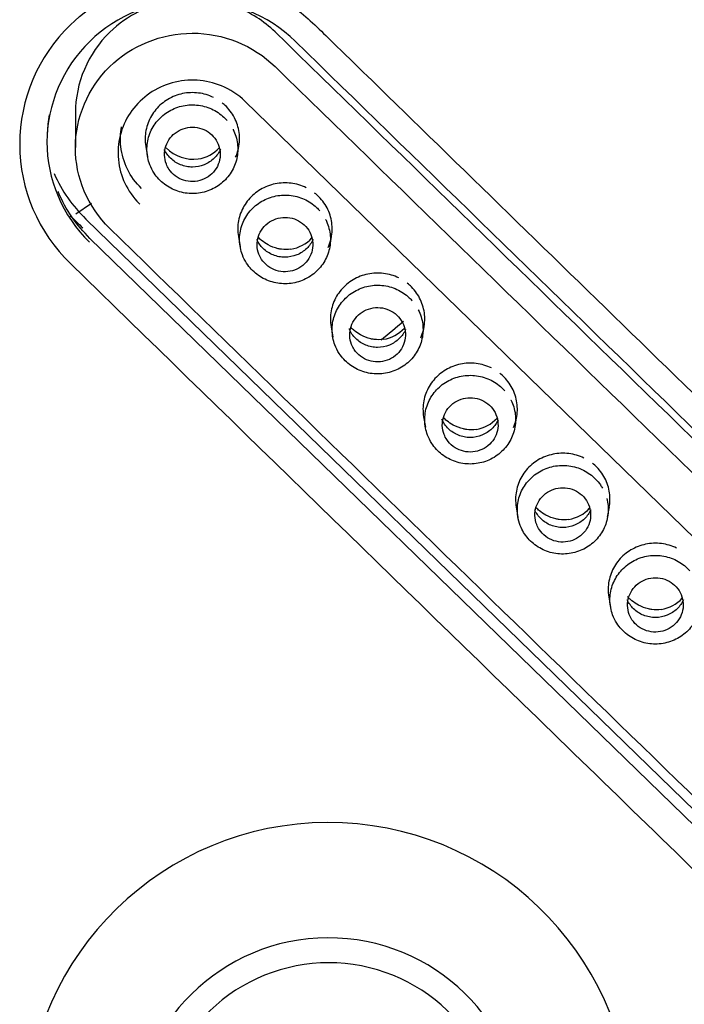
# Model space of a CAD drawing. Units: millimetres. Extents: x 7 to 203, y 5 to 291.
# Drawn here: x 153 to 159, y 165 to 174 of the extents above; entities that cross this region are included whole.
import ezdxf

# ---------------------------------------------------------------- set-up
doc = ezdxf.new("R2010")
doc.units = ezdxf.units.MM
doc.layers.add('Default', color=7, linetype='Continuous')

msp = doc.modelspace()

# ---------------------------------------------------------------- linework, layer by layer
at = {"layer": 'Default', "color": 7, "linetype": 'Continuous'}
for p, q in [((161.2443, 166.9689), (154.5961, 173.4379)), ((153.0741, 173.3323), (153.0741, 173.0225)), ((153.7063, 173.0333), (153.7222, 172.9398)), ((154.526, 172.9408), (154.5419, 173.0342)), ((153.0767, 172.4268), (153.2188, 172.5216)), ((159.8168, 165.9112), (153.1687, 172.3797)), ((159.853, 165.7387), (153.2049, 172.2069)), ((154.5373, 172.223), (154.5532, 172.1295)), ((155.3571, 172.1307), (155.373, 172.2242)), ((155.3683, 171.4132), (155.3842, 171.3196)), ((156.1881, 171.321), (156.204, 171.4146)), ((156.1993, 170.6039), (156.2153, 170.5101)), ((157.0191, 170.5117), (157.035, 170.6055)), ((157.0303, 169.795), (157.0463, 169.7011)), ((157.8501, 169.703), (157.8661, 169.7968)), ((157.8613, 168.9865), (157.8773, 168.8926))]:
    msp.add_line(p, q, dxfattribs=at)
for centre, radius, start, end in [((154.0639, 173.0526), 1.4895, 134.02054, 226.06872), ((2719.9462, 2803.5693), 3673.345, 225.713542, 225.858219), ((154.1352, 173.2623), 0.3449, 224.73489, 277.02588), ((154.1278, 173.2382), 0.322, 278.85585, 317.54832), ((154.068, 173.3118), 1.2953, 203.85852, 226.02478), ((154.9587, 172.4282), 0.3221, 278.86834, 317.53579), ((149.9537, 178.481), 9.2748, 309.22069, 310.83699), ((155.7897, 171.6187), 0.3222, 278.88087, 317.52316), ((156.6206, 170.8096), 0.3224, 278.89344, 317.51045), ((157.4516, 170.001), 0.3225, 278.90605, 317.49765), ((158.2825, 169.1929), 0.3226, 278.9187, 317.48474), ((155.3456, 164.2397), 2.7206, 2.05174, 178.38431), ((155.3454, 164.1738), 1.7506, 1.37573, 179.05898)]:
    msp.add_arc(centre, radius, start, end, dxfattribs=at)
for centre, major_axis, start_param, end_param in [((150.5139, 308.0916), (436.4759, -446.2275), -1.411751, -1.396686), ((150.5139, 308.0916), (437.5231, -447.2981), -1.411775, -1.396746), ((148.6755, 306.2934), (435.9808, -445.7213), -1.41174, -1.411484), ((149.029, 306.6392), (437.5231, -447.2981), -1.411775, -1.396746)]:
    msp.add_ellipse(centre, major_axis=major_axis, ratio=0.147016, start_param=start_param, end_param=end_param, dxfattribs=at)
for points, knots in [([(153.0288, 174.1237), (153.2397, 174.33), (153.5078, 174.4725), (154.0833, 174.5949), (154.3928, 174.5736), (154.8054, 174.4229), (154.9366, 174.3531), (155.1738, 174.1797), (155.2751, 174.0721), (155.5922, 173.7652), (155.8019, 173.559), (156.8552, 172.5329), (157.697, 171.7121), (159.3813, 170.0729), (160.2233, 169.254), (161.276, 168.2318), (161.4865, 168.0274), (161.8023, 167.7208), (161.9128, 167.6227), (162.0927, 167.3925), (162.166, 167.265), (162.3259, 166.8604), (162.3483, 166.5592), (162.2245, 165.9908), (162.0778, 165.7293), (161.8668, 165.5231)], [0, 0, 0, 0, 0.0625, 0.0625, 0.125, 0.125, 0.15625, 0.15625, 0.1875, 0.1875, 0.25, 0.25, 0.5, 0.5, 0.75, 0.75, 0.8125, 0.8125, 0.84375, 0.84375, 0.875, 0.875, 0.9375, 0.9375, 1, 1, 1, 1]), ([(155.0473, 173.9767), (154.8035, 174.2144), (154.4649, 174.3492), (153.7843, 174.3485), (153.4435, 174.2106), (152.9612, 173.7403), (152.8188, 173.4048), (152.8186, 172.7405), (152.9573, 172.4091), (153.2011, 172.1713)], [0, 0, 0, 0, 0.25, 0.25, 0.5, 0.5, 0.75, 0.75, 1, 1, 1, 1]), ([(153.6493, 174.2466), (153.5514, 174.1981), (153.4608, 174.1347), (153.1862, 173.8666), (153.0744, 173.6022), (153.0741, 173.3327), (153.0741, 173.3321), (153.0741, 173.3315)], [0, 0, 0, 0, 0.285325, 0.285325, 0.99853, 0.99853, 1, 1, 1, 1]), ([(153.3816, 172.2974), (153.1854, 172.4888), (153.0741, 172.7548), (153.0741, 173.2902), (153.1876, 173.5582), (153.5747, 173.9374), (153.8462, 174.0491), (154.4005, 174.05), (154.6704, 173.9413), (154.8666, 173.7498)], [0, 0, 0, 0, 0.25, 0.25, 0.5, 0.5, 0.75, 0.75, 1, 1, 1, 1]), ([(154.5961, 173.4379), (154.5359, 173.4966), (154.4628, 173.5446), (154.3845, 173.5769), (154.3157, 173.6052), (154.2409, 173.6224), (154.1664, 173.6269), (154.0918, 173.6313), (154.0154, 173.6233), (153.9435, 173.6035), (153.8716, 173.5837), (153.8021, 173.5514), (153.7409, 173.5094), (153.6797, 173.4674), (153.6251, 173.4145), (153.5816, 173.3552), (153.5381, 173.2958), (153.5045, 173.2284), (153.4835, 173.1584), (153.4625, 173.0883), (153.4536, 173.0138), (153.4575, 172.9409), (153.4614, 172.868), (153.4783, 172.7948), (153.5068, 172.7273), (153.5352, 172.6599), (153.5759, 172.5964), (153.6255, 172.542), (153.6341, 172.5327), (153.643, 172.5235), (153.6521, 172.5146)], [0, 0, 0, 0, 0.122782, 0.122782, 0.122782, 0.230151, 0.230151, 0.230151, 0.337478, 0.337478, 0.337478, 0.444922, 0.444922, 0.444922, 0.552277, 0.552277, 0.552277, 0.659556, 0.659556, 0.659556, 0.766963, 0.766963, 0.766963, 0.874394, 0.874394, 0.874394, 0.98171, 0.98171, 0.98171, 1, 1, 1, 1]), ([(154.3145, 173.4719), (154.2722, 173.4926), (154.2256, 173.5064), (154.1786, 173.5123), (154.1317, 173.5182), (154.083, 173.5163), (154.0366, 173.5066), (153.9902, 173.497), (153.9449, 173.4794), (153.9044, 173.4554), (153.8638, 173.4313), (153.827, 173.4), (153.7969, 173.3642), (153.7667, 173.3284), (153.7425, 173.287), (153.7262, 173.2435), (153.7099, 173.1999), (153.7011, 173.1529), (153.7005, 173.1066), (153.7002, 173.0818), (153.7022, 173.0569), (153.7064, 173.0323)], [0, 0, 0, 0, 0.152818, 0.152818, 0.152818, 0.30577, 0.30577, 0.30577, 0.458687, 0.458687, 0.458687, 0.611781, 0.611781, 0.611781, 0.76486, 0.76486, 0.76486, 0.918233, 0.918233, 0.918233, 1, 1, 1, 1]), ([(154.5119, 172.9362), (154.5215, 172.9576), (154.5293, 172.9797), (154.5351, 173.0021), (154.5466, 173.0471), (154.5503, 173.0946), (154.546, 173.1407), (154.5416, 173.1868), (154.5291, 173.2328), (154.5093, 173.2749), (154.4895, 173.3171), (154.462, 173.3564), (154.429, 173.3898), (154.4168, 173.4021), (154.4038, 173.4137), (154.3902, 173.4244)], [0, 0, 0, 0, 0.129238, 0.129238, 0.129238, 0.387865, 0.387865, 0.387865, 0.646512, 0.646512, 0.646512, 0.905582, 0.905582, 0.905582, 1, 1, 1, 1]), ([(154.4888, 173.1863), (154.4889, 173.1861), (154.4889, 173.186), (154.489, 173.1859), (154.5093, 173.146), (154.523, 173.1021), (154.5287, 173.0579), (154.5344, 173.0138), (154.5324, 172.9681), (154.5228, 172.9246), (154.5133, 172.8812), (154.4961, 172.8388), (154.4725, 172.8009), (154.4486, 172.7626), (154.4176, 172.7277), (154.3821, 172.6993), (154.3466, 172.671), (154.3057, 172.6482), (154.2626, 172.633), (154.2198, 172.6178), (154.1737, 172.6097), (154.1282, 172.6092), (154.0827, 172.6087), (154.0366, 172.6158), (153.9935, 172.63), (153.9501, 172.6443), (153.9086, 172.6661), (153.8725, 172.6937), (153.8366, 172.7212), (153.8051, 172.7552), (153.7805, 172.7927), (153.765, 172.8164), (153.7519, 172.8419), (153.7419, 172.8683), (153.7261, 172.9097), (153.7174, 172.9543), (153.7163, 172.9984), (153.7153, 173.0432), (153.7222, 173.0888), (153.7365, 173.1314), (153.7507, 173.1737), (153.7725, 173.2142), (153.8001, 173.2495), (153.8279, 173.285), (153.8623, 173.3163), (153.9005, 173.3408), (153.9385, 173.3652), (153.9812, 173.3835), (154.0253, 173.3943), (154.0698, 173.4052), (154.1168, 173.4087), (154.1625, 173.4045), (154.2083, 173.4002), (154.2541, 173.3882), (154.2959, 173.3693), (154.3369, 173.3506), (154.3752, 173.325), (154.4077, 173.2943), (154.4178, 173.2847), (154.4275, 173.2746), (154.4366, 173.264)], [0, 0, 0, 0, 0.0001578, 0.0001578, 0.0001578, 0.0559772, 0.0559772, 0.0559772, 0.1115922, 0.1115922, 0.1115922, 0.1670928, 0.1670928, 0.1670928, 0.2232541, 0.2232541, 0.2232541, 0.2792025, 0.2792025, 0.2792025, 0.3348755, 0.3348755, 0.3348755, 0.390403, 0.390403, 0.390403, 0.4464454, 0.4464454, 0.4464454, 0.5022136, 0.5022136, 0.5022136, 0.5371808, 0.5371808, 0.5371808, 0.5923766, 0.5923766, 0.5923766, 0.6484509, 0.6484509, 0.6484509, 0.7040581, 0.7040581, 0.7040581, 0.7599107, 0.7599107, 0.7599107, 0.8153821, 0.8153821, 0.8153821, 0.8714444, 0.8714444, 0.8714444, 0.9277483, 0.9277483, 0.9277483, 0.9829736, 0.9829736, 0.9829736, 1, 1, 1, 1]), ([(153.6671, 172.655), (153.6159, 172.7049), (153.5729, 172.7642), (153.5416, 172.8278), (153.5102, 172.8915), (153.4897, 172.9613), (153.4817, 173.0316), (153.4751, 173.0897), (153.4769, 173.1495), (153.487, 173.2074)], [0, 0, 0, 0, 0.353586, 0.353586, 0.353586, 0.707217, 0.707217, 0.707217, 1, 1, 1, 1]), ([(153.9142, 172.8281), (153.9294, 172.8052), (153.9489, 172.7846), (153.971, 172.7679), (153.9931, 172.7512), (154.0184, 172.738), (154.045, 172.7294), (154.0715, 172.7208), (154.0999, 172.7165), (154.1279, 172.717), (154.1558, 172.7175), (154.184, 172.7226), (154.2103, 172.732), (154.2367, 172.7415), (154.2617, 172.7557), (154.2834, 172.7732), (154.305, 172.7906), (154.3238, 172.812), (154.3382, 172.8355), (154.3526, 172.8588), (154.3631, 172.8849), (154.3688, 172.9116), (154.3745, 172.9383), (154.3756, 172.9664), (154.372, 172.9934), (154.3683, 173.0205), (154.3598, 173.0474), (154.3471, 173.0717), (154.3345, 173.0961), (154.3174, 173.1187), (154.2972, 173.1375), (154.277, 173.1564), (154.2533, 173.1721), (154.2279, 173.1834), (154.2023, 173.1948), (154.1744, 173.2019), (154.1464, 173.2044), (154.1185, 173.2068), (154.0899, 173.2045), (154.0628, 173.1978), (154.0357, 173.191), (154.0095, 173.1796), (153.9862, 173.1646), (153.9628, 173.1495), (153.9418, 173.1302), (153.9249, 173.1084), (153.9081, 173.0866), (153.8948, 173.0618), (153.8862, 173.0359), (153.8777, 173.0099), (153.8735, 172.9821), (153.8742, 172.9548), (153.8749, 172.9274), (153.8804, 172.8998), (153.8904, 172.8742), (153.8966, 172.8581), (153.9046, 172.8426), (153.9142, 172.8281)], [0, 0, 0, 0, 0.053631, 0.053631, 0.053631, 0.10727, 0.10727, 0.10727, 0.160921, 0.160921, 0.160921, 0.21448, 0.21448, 0.21448, 0.26843, 0.26843, 0.26843, 0.322198, 0.322198, 0.322198, 0.37576, 0.37576, 0.37576, 0.429381, 0.429381, 0.429381, 0.483141, 0.483141, 0.483141, 0.536847, 0.536847, 0.536847, 0.590442, 0.590442, 0.590442, 0.644434, 0.644434, 0.644434, 0.698134, 0.698134, 0.698134, 0.751725, 0.751725, 0.751725, 0.805493, 0.805493, 0.805493, 0.859041, 0.859041, 0.859041, 0.912655, 0.912655, 0.912655, 0.966501, 0.966501, 0.966501, 1, 1, 1, 1]), ([(154.376, 173.0068), (154.3622, 172.9769), (154.3428, 172.9495), (154.2937, 172.9015), (154.2629, 172.8814), (154.1964, 172.8545), (154.16, 172.8473), (154.106, 172.8473), (154.0877, 172.849), (154.0523, 172.8559), (154.0351, 172.861), (153.9848, 172.8812), (153.9544, 172.901), (153.9049, 172.9493), (153.8859, 172.9764), (153.8722, 173.0061)], [0, 0, 0, 0, 0.158413, 0.158413, 0.329404, 0.329404, 0.500395, 0.500395, 0.585891, 0.585891, 0.671386, 0.671386, 0.842377, 0.842377, 1, 1, 1, 1]), ([(153.2049, 172.2069), (153.1449, 172.2654), (153.09, 172.3306), (152.9957, 172.4685), (152.9558, 172.5414), (152.9218, 172.6214), (152.9204, 172.6247), (152.9191, 172.6279)], [0, 0, 0, 0, 0.489636, 0.489636, 0.979462, 0.979462, 1, 1, 1, 1]), ([(155.1454, 172.6617), (155.1031, 172.6824), (155.0565, 172.6961), (155.0095, 172.702), (154.9625, 172.7079), (154.9138, 172.7059), (154.8675, 172.6962), (154.8211, 172.6865), (154.7758, 172.6689), (154.7353, 172.6449), (154.6947, 172.6208), (154.6579, 172.5895), (154.6278, 172.5537), (154.5977, 172.5178), (154.5735, 172.4764), (154.5572, 172.4329), (154.5409, 172.3893), (154.5321, 172.3424), (154.5315, 172.296), (154.5312, 172.2714), (154.5332, 172.2465), (154.5375, 172.222)], [0, 0, 0, 0, 0.152858, 0.152858, 0.152858, 0.305832, 0.305832, 0.305832, 0.458776, 0.458776, 0.458776, 0.611898, 0.611898, 0.611898, 0.765006, 0.765006, 0.765006, 0.918415, 0.918415, 0.918415, 1, 1, 1, 1]), ([(155.3201, 172.3756), (155.3201, 172.3755), (155.3202, 172.3753), (155.3203, 172.3752), (155.3406, 172.3353), (155.3541, 172.2914), (155.3598, 172.2471), (155.3654, 172.2031), (155.3633, 172.1574), (155.3537, 172.1139), (155.3442, 172.0706), (155.3269, 172.0282), (155.3032, 171.9903), (155.2793, 171.952), (155.2483, 171.9172), (155.2127, 171.8888), (155.1772, 171.8606), (155.1362, 171.8378), (155.0932, 171.8227), (155.0503, 171.8076), (155.0042, 171.7994), (154.9586, 171.799), (154.9132, 171.7986), (154.8671, 171.8058), (154.8241, 171.82), (154.7806, 171.8343), (154.7392, 171.8562), (154.7031, 171.8839), (154.6673, 171.9114), (154.6358, 171.9454), (154.6112, 171.9829), (154.5957, 172.0066), (154.5827, 172.0321), (154.5727, 172.0585), (154.557, 172.0999), (154.5483, 172.1445), (154.5474, 172.1886), (154.5464, 172.2334), (154.5534, 172.279), (154.5677, 172.3216), (154.5819, 172.3639), (154.6038, 172.4043), (154.6315, 172.4396), (154.6593, 172.4751), (154.6937, 172.5063), (154.732, 172.5308), (154.77, 172.5551), (154.8128, 172.5734), (154.8568, 172.5841), (154.9014, 172.5949), (154.9484, 172.5984), (154.994, 172.5941), (155.0399, 172.5898), (155.0857, 172.5778), (155.1274, 172.5588), (155.1684, 172.5401), (155.2067, 172.5144), (155.2392, 172.4836), (155.2489, 172.4744), (155.2581, 172.4648), (155.2668, 172.4547)], [0, 0, 0, 0, 0.000179, 0.000179, 0.000179, 0.056034, 0.056034, 0.056034, 0.111686, 0.111686, 0.111686, 0.167221, 0.167221, 0.167221, 0.223409, 0.223409, 0.223409, 0.279391, 0.279391, 0.279391, 0.335117, 0.335117, 0.335117, 0.39068, 0.39068, 0.39068, 0.446769, 0.446769, 0.446769, 0.502586, 0.502586, 0.502586, 0.537555, 0.537555, 0.537555, 0.592802, 0.592802, 0.592802, 0.64891, 0.64891, 0.64891, 0.704551, 0.704551, 0.704551, 0.760453, 0.760453, 0.760453, 0.815965, 0.815965, 0.815965, 0.872061, 0.872061, 0.872061, 0.928406, 0.928406, 0.928406, 0.983689, 0.983689, 0.983689, 1, 1, 1, 1]), ([(155.3422, 172.1245), (155.3522, 172.1464), (155.3602, 172.1691), (155.3661, 172.1922), (155.3777, 172.2372), (155.3814, 172.2847), (155.377, 172.3308), (155.3726, 172.3769), (155.36, 172.4229), (155.3403, 172.4649), (155.3205, 172.507), (155.2929, 172.5464), (155.2599, 172.5797), (155.2478, 172.5919), (155.2349, 172.6034), (155.2213, 172.6141)], [0, 0, 0, 0, 0.132481, 0.132481, 0.132481, 0.39028, 0.39028, 0.39028, 0.648097, 0.648097, 0.648097, 0.906341, 0.906341, 0.906341, 1, 1, 1, 1]), ([(154.7452, 172.0179), (154.7604, 171.995), (154.7799, 171.9744), (154.802, 171.9577), (154.8241, 171.941), (154.8495, 171.9278), (154.876, 171.9192), (154.9025, 171.9106), (154.9309, 171.9063), (154.9589, 171.9068), (154.9868, 171.9073), (155.0151, 171.9125), (155.0413, 171.9219), (155.0677, 171.9314), (155.0927, 171.9456), (155.1144, 171.9631), (155.136, 171.9805), (155.1548, 172.0019), (155.1693, 172.0253), (155.1837, 172.0487), (155.1941, 172.0748), (155.1998, 172.1015), (155.2056, 172.1282), (155.2066, 172.1562), (155.203, 172.1832), (155.1993, 172.2103), (155.1908, 172.2372), (155.1782, 172.2615), (155.1655, 172.2859), (155.1484, 172.3084), (155.1282, 172.3273), (155.1081, 172.3461), (155.0843, 172.3618), (155.0589, 172.3731), (155.0334, 172.3845), (155.0054, 172.3916), (154.9774, 172.3941), (154.9495, 172.3965), (154.9209, 172.3942), (154.8938, 172.3874), (154.8667, 172.3807), (154.8405, 172.3693), (154.8172, 172.3542), (154.7939, 172.3391), (154.7728, 172.3199), (154.756, 172.298), (154.7391, 172.2763), (154.7258, 172.2515), (154.7172, 172.2255), (154.7087, 172.1995), (154.7045, 172.1718), (154.7052, 172.1445), (154.7059, 172.1171), (154.7114, 172.0895), (154.7214, 172.0639), (154.7276, 172.0478), (154.7357, 172.0323), (154.7452, 172.0179)], [0, 0, 0, 0, 0.053632, 0.053632, 0.053632, 0.107273, 0.107273, 0.107273, 0.160926, 0.160926, 0.160926, 0.214485, 0.214485, 0.214485, 0.268434, 0.268434, 0.268434, 0.322201, 0.322201, 0.322201, 0.375761, 0.375761, 0.375761, 0.429381, 0.429381, 0.429381, 0.483141, 0.483141, 0.483141, 0.536847, 0.536847, 0.536847, 0.590445, 0.590445, 0.590445, 0.644438, 0.644438, 0.644438, 0.698139, 0.698139, 0.698139, 0.751729, 0.751729, 0.751729, 0.805496, 0.805496, 0.805496, 0.859043, 0.859043, 0.859043, 0.912655, 0.912655, 0.912655, 0.966501, 0.966501, 0.966501, 1, 1, 1, 1]), ([(155.207, 172.1966), (155.1932, 172.1668), (155.1739, 172.1393), (155.1247, 172.0914), (155.0939, 172.0713), (155.0274, 172.0443), (154.9911, 172.0372), (154.937, 172.0371), (154.9187, 172.0389), (154.8833, 172.0457), (154.8661, 172.0508), (154.8159, 172.071), (154.7855, 172.0908), (154.736, 172.1391), (154.7169, 172.1661), (154.7032, 172.1958)], [0, 0, 0, 0, 0.15842, 0.15842, 0.329404, 0.329404, 0.500388, 0.500388, 0.585881, 0.585881, 0.671373, 0.671373, 0.842357, 0.842357, 1, 1, 1, 1]), ([(155.0084, 172.1099), (154.9802, 172.1053), (154.9511, 172.1052), (154.9238, 172.1088), (154.9138, 172.1101), (154.9039, 172.1119), (154.8942, 172.1141), (154.8625, 172.1214), (154.832, 172.1333), (154.8029, 172.1493), (154.7831, 172.1601), (154.7636, 172.1732), (154.7455, 172.1878), (154.7403, 172.192), (154.7352, 172.1964), (154.7302, 172.2009), (154.7248, 172.2058), (154.7196, 172.2108), (154.7146, 172.2159)], [0, 0, 0, 0, 0.26065, 0.26065, 0.26065, 0.354804, 0.354804, 0.354804, 0.663838, 0.663838, 0.663838, 0.873754, 0.873754, 0.873754, 0.934015, 0.934015, 0.934015, 1, 1, 1, 1]), ([(161.8668, 165.5231), (161.7796, 165.4376), (161.6837, 165.3636), (161.4751, 165.2384), (161.3619, 165.1874), (161.1299, 165.1141), (161.0083, 165.0904), (160.7636, 165.0721), (160.6419, 165.0767), (160.4602, 165.105), (160.3996, 165.1177), (160.2821, 165.1502), (160.2248, 165.1701), (160.0565, 165.2382), (159.9489, 165.2981), (159.8003, 165.4037), (159.7535, 165.4423), (159.664, 165.5244), (159.6208, 165.5673), (159.4902, 165.6947), (159.4026, 165.7791), (158.6176, 166.5421), (157.919, 167.2202), (155.8241, 169.2571), (154.4274, 170.6174), (153.0305, 171.98)], [0, 0, 0, 0, 0.03125, 0.03125, 0.0625, 0.0625, 0.09375, 0.09375, 0.125, 0.125, 0.140625, 0.140625, 0.15625, 0.15625, 0.1875, 0.1875, 0.203125, 0.203125, 0.21875, 0.21875, 0.25, 0.25, 0.5, 0.5, 1, 1, 1, 1]), ([(155.9763, 171.8519), (155.934, 171.8726), (155.8874, 171.8863), (155.8404, 171.8921), (155.7934, 171.898), (155.7448, 171.8959), (155.6984, 171.8862), (155.652, 171.8766), (155.6068, 171.8589), (155.5663, 171.8348), (155.5257, 171.8107), (155.4889, 171.7795), (155.4588, 171.7436), (155.4287, 171.7078), (155.4045, 171.6664), (155.3882, 171.6229), (155.3719, 171.5793), (155.3631, 171.5324), (155.3625, 171.486), (155.3622, 171.4614), (155.3643, 171.4366), (155.3685, 171.4122)], [0, 0, 0, 0, 0.1528836, 0.1528836, 0.1528836, 0.3058671, 0.3058671, 0.3058671, 0.4588239, 0.4588239, 0.4588239, 0.6119602, 0.6119602, 0.6119602, 0.7650843, 0.7650843, 0.7650843, 0.9185148, 0.9185148, 0.9185148, 1, 1, 1, 1]), ([(156.1513, 171.5653), (156.1514, 171.5652), (156.1515, 171.565), (156.1516, 171.5649), (156.1718, 171.525), (156.1853, 171.4811), (156.1909, 171.4368), (156.1964, 171.3927), (156.1943, 171.3471), (156.1846, 171.3036), (156.175, 171.2603), (156.1576, 171.218), (156.1339, 171.1801), (156.11, 171.1419), (156.0789, 171.1071), (156.0432, 171.0788), (156.0077, 171.0506), (155.9667, 171.0279), (155.9237, 171.0128), (155.8807, 170.9978), (155.8346, 170.9897), (155.789, 170.9893), (155.7436, 170.9889), (155.6975, 170.9962), (155.6545, 171.0104), (155.6111, 171.0248), (155.5697, 171.0468), (155.5336, 171.0745), (155.4978, 171.1021), (155.4664, 171.1361), (155.4419, 171.1737), (155.4264, 171.1974), (155.4135, 171.2229), (155.4035, 171.2493), (155.3879, 171.2907), (155.3793, 171.3353), (155.3784, 171.3794), (155.3774, 171.4242), (155.3845, 171.4698), (155.3989, 171.5123), (155.4132, 171.5545), (155.4351, 171.5949), (155.4628, 171.6302), (155.4907, 171.6656), (155.5252, 171.6969), (155.5636, 171.7213), (155.6016, 171.7455), (155.6444, 171.7637), (155.6885, 171.7744), (155.733, 171.7852), (155.7801, 171.7886), (155.8257, 171.7842), (155.8715, 171.7799), (155.9173, 171.7678), (155.959, 171.7487), (156, 171.73), (156.0382, 171.7042), (156.0707, 171.6734), (156.0799, 171.6646), (156.0887, 171.6554), (156.0971, 171.6458)], [0, 0, 0, 0, 0.000201, 0.000201, 0.000201, 0.056092, 0.056092, 0.056092, 0.11178, 0.11178, 0.11178, 0.167348, 0.167348, 0.167348, 0.223561, 0.223561, 0.223561, 0.279577, 0.279577, 0.279577, 0.335357, 0.335357, 0.335357, 0.390957, 0.390957, 0.390957, 0.447094, 0.447094, 0.447094, 0.502959, 0.502959, 0.502959, 0.537927, 0.537927, 0.537927, 0.593228, 0.593228, 0.593228, 0.649367, 0.649367, 0.649367, 0.705041, 0.705041, 0.705041, 0.760993, 0.760993, 0.760993, 0.816545, 0.816545, 0.816545, 0.872674, 0.872674, 0.872674, 0.92906, 0.92906, 0.92906, 0.984402, 0.984402, 0.984402, 1, 1, 1, 1]), ([(156.173, 171.3145), (156.1831, 171.3366), (156.1912, 171.3595), (156.1972, 171.3827), (156.2087, 171.4276), (156.2124, 171.4751), (156.208, 171.5212), (156.2037, 171.5673), (156.191, 171.6132), (156.1713, 171.6553), (156.1515, 171.6974), (156.1239, 171.7367), (156.0909, 171.77), (156.0788, 171.7821), (156.066, 171.7936), (156.0524, 171.8042)], [0, 0, 0, 0, 0.133304, 0.133304, 0.133304, 0.3909936, 0.3909936, 0.3909936, 0.648702, 0.648702, 0.648702, 0.9068395, 0.9068395, 0.9068395, 1, 1, 1, 1]), ([(155.5763, 171.2081), (155.5915, 171.1852), (155.6109, 171.1646), (155.633, 171.1479), (155.6551, 171.1312), (155.6805, 171.1181), (155.707, 171.1095), (155.7336, 171.1009), (155.762, 171.0966), (155.7899, 171.0971), (155.8179, 171.0976), (155.8461, 171.1028), (155.8723, 171.1122), (155.8987, 171.1217), (155.9238, 171.1359), (155.9455, 171.1534), (155.9671, 171.1708), (155.9858, 171.1922), (156.0003, 171.2157), (156.0147, 171.239), (156.0252, 171.2651), (156.0309, 171.2918), (156.0366, 171.3185), (156.0376, 171.3465), (156.034, 171.3735), (156.0304, 171.4006), (156.0218, 171.4274), (156.0092, 171.4518), (155.9966, 171.4761), (155.9794, 171.4987), (155.9593, 171.5175), (155.9391, 171.5363), (155.9153, 171.552), (155.89, 171.5633), (155.8644, 171.5747), (155.8364, 171.5818), (155.8084, 171.5842), (155.7806, 171.5866), (155.7519, 171.5843), (155.7248, 171.5776), (155.6977, 171.5708), (155.6715, 171.5594), (155.6482, 171.5444), (155.6249, 171.5292), (155.6039, 171.51), (155.587, 171.4882), (155.5701, 171.4664), (155.5568, 171.4416), (155.5483, 171.4157), (155.5397, 171.3897), (155.5355, 171.3619), (155.5362, 171.3347), (155.5369, 171.3073), (155.5425, 171.2797), (155.5524, 171.2541), (155.5586, 171.238), (155.5667, 171.2225), (155.5763, 171.2081)], [0, 0, 0, 0, 0.053634, 0.053634, 0.053634, 0.107276, 0.107276, 0.107276, 0.160931, 0.160931, 0.160931, 0.21449, 0.21449, 0.21449, 0.268439, 0.268439, 0.268439, 0.322204, 0.322204, 0.322204, 0.375763, 0.375763, 0.375763, 0.429381, 0.429381, 0.429381, 0.483141, 0.483141, 0.483141, 0.536848, 0.536848, 0.536848, 0.590447, 0.590447, 0.590447, 0.644443, 0.644443, 0.644443, 0.698144, 0.698144, 0.698144, 0.751735, 0.751735, 0.751735, 0.8055, 0.8055, 0.8055, 0.859045, 0.859045, 0.859045, 0.912656, 0.912656, 0.912656, 0.966501, 0.966501, 0.966501, 1, 1, 1, 1]), ([(156.038, 171.387), (156.0243, 171.3571), (156.0049, 171.3297), (155.9558, 171.2817), (155.9249, 171.2616), (155.8584, 171.2346), (155.8221, 171.2275), (155.768, 171.2274), (155.7497, 171.2292), (155.7143, 171.236), (155.6971, 171.2411), (155.6469, 171.2613), (155.6165, 171.281), (155.565, 171.3313), (155.5447, 171.361), (155.5309, 171.3936)], [0, 0, 0, 0, 0.156345, 0.156345, 0.325076, 0.325076, 0.493807, 0.493807, 0.578173, 0.578173, 0.662538, 0.662538, 0.831269, 0.831269, 1, 1, 1, 1]), ([(155.8394, 171.3003), (155.8112, 171.2956), (155.7821, 171.2955), (155.7548, 171.2991), (155.7448, 171.3004), (155.735, 171.3022), (155.7252, 171.3044), (155.6935, 171.3117), (155.663, 171.3236), (155.6339, 171.3396), (155.6141, 171.3504), (155.5945, 171.3635), (155.5765, 171.3781), (155.5713, 171.3823), (155.5662, 171.3867), (155.5612, 171.3912), (155.5558, 171.396), (155.5506, 171.401), (155.5456, 171.4061)], [0, 0, 0, 0, 0.260815, 0.260815, 0.260815, 0.354915, 0.354915, 0.354915, 0.664045, 0.664045, 0.664045, 0.873932, 0.873932, 0.873932, 0.934102, 0.934102, 0.934102, 1, 1, 1, 1]), ([(156.8073, 171.0425), (156.765, 171.0632), (156.7184, 171.0768), (156.6715, 171.0827), (156.6245, 171.0885), (156.5758, 171.0865), (156.5294, 171.0768), (156.4831, 171.0671), (156.4378, 171.0494), (156.3973, 171.0253), (156.3568, 171.0012), (156.3199, 170.97), (156.2898, 170.9341), (156.2597, 170.8983), (156.2355, 170.8569), (156.2193, 170.8134), (156.2029, 170.7699), (156.1942, 170.7229), (156.1936, 170.6766), (156.1933, 170.652), (156.1953, 170.6272), (156.1995, 170.6028)], [0, 0, 0, 0, 0.152885, 0.152885, 0.152885, 0.305871, 0.305871, 0.305871, 0.458825, 0.458825, 0.458825, 0.611958, 0.611958, 0.611958, 0.765084, 0.765084, 0.765084, 0.91852, 0.91852, 0.91852, 1, 1, 1, 1]), ([(156.9827, 170.7555), (156.9828, 170.7553), (156.9828, 170.7551), (156.9829, 170.755), (157.0031, 170.715), (157.0165, 170.6711), (157.022, 170.6268), (157.0274, 170.5828), (157.0252, 170.5371), (157.0155, 170.4937), (157.0058, 170.4504), (156.9883, 170.4081), (156.9646, 170.3703), (156.9405, 170.3321), (156.9094, 170.2974), (156.8737, 170.2692), (156.8381, 170.241), (156.7972, 170.2184), (156.7541, 170.2034), (156.7111, 170.1884), (156.6649, 170.1804), (156.6193, 170.18), (156.5739, 170.1797), (156.5278, 170.1871), (156.4848, 170.2014), (156.4415, 170.2159), (156.4001, 170.2379), (156.3641, 170.2656), (156.3283, 170.2933), (156.2969, 170.3273), (156.2725, 170.365), (156.2571, 170.3887), (156.2442, 170.4142), (156.2343, 170.4405), (156.2187, 170.482), (156.2102, 170.5266), (156.2094, 170.5707), (156.2085, 170.6155), (156.2157, 170.6611), (156.2301, 170.7036), (156.2445, 170.7458), (156.2665, 170.7861), (156.2943, 170.8213), (156.3222, 170.8567), (156.3568, 170.8879), (156.3952, 170.9122), (156.4333, 170.9364), (156.4761, 170.9546), (156.5202, 170.9652), (156.5647, 170.9759), (156.6118, 170.9792), (156.6574, 170.9748), (156.7032, 170.9704), (156.749, 170.9582), (156.7906, 170.9391), (156.8316, 170.9203), (156.8698, 170.8944), (156.9022, 170.8636), (156.911, 170.8552), (156.9195, 170.8464), (156.9275, 170.8372)], [0, 0, 0, 0, 0.000222, 0.000222, 0.000222, 0.056151, 0.056151, 0.056151, 0.111872, 0.111872, 0.111872, 0.167473, 0.167473, 0.167473, 0.223711, 0.223711, 0.223711, 0.279759, 0.279759, 0.279759, 0.335597, 0.335597, 0.335597, 0.391233, 0.391233, 0.391233, 0.447418, 0.447418, 0.447418, 0.503334, 0.503334, 0.503334, 0.538296, 0.538296, 0.538296, 0.593653, 0.593653, 0.593653, 0.649822, 0.649822, 0.649822, 0.705528, 0.705528, 0.705528, 0.76153, 0.76153, 0.76153, 0.817122, 0.817122, 0.817122, 0.873283, 0.873283, 0.873283, 0.929708, 0.929708, 0.929708, 0.985115, 0.985115, 0.985115, 1, 1, 1, 1]), ([(157.0051, 170.5076), (157.0147, 170.529), (157.0225, 170.5511), (157.0282, 170.5735), (157.0397, 170.6185), (157.0434, 170.6659), (157.0391, 170.712), (157.0347, 170.7581), (157.0221, 170.804), (157.0023, 170.846), (156.9825, 170.8881), (156.9549, 170.9274), (156.9219, 170.9606), (156.9099, 170.9727), (156.8971, 170.9841), (156.8837, 170.9947)], [0, 0, 0, 0, 0.129405, 0.129405, 0.129405, 0.388389, 0.388389, 0.388389, 0.647396, 0.647396, 0.647396, 0.906834, 0.906834, 0.906834, 1, 1, 1, 1]), ([(156.4073, 170.3988), (156.4225, 170.3759), (156.4419, 170.3553), (156.464, 170.3386), (156.4861, 170.3219), (156.5115, 170.3088), (156.538, 170.3002), (156.5646, 170.2916), (156.593, 170.2874), (156.621, 170.2879), (156.6489, 170.2884), (156.6771, 170.2936), (156.7034, 170.303), (156.7298, 170.3125), (156.7548, 170.3267), (156.7765, 170.3442), (156.7981, 170.3616), (156.8168, 170.383), (156.8313, 170.4064), (156.8457, 170.4298), (156.8562, 170.4559), (156.8619, 170.4825), (156.8676, 170.5092), (156.8687, 170.5372), (156.865, 170.5643), (156.8614, 170.5913), (156.8529, 170.6182), (156.8402, 170.6425), (156.8276, 170.6668), (156.8105, 170.6894), (156.7903, 170.7082), (156.7701, 170.727), (156.7464, 170.7427), (156.721, 170.754), (156.6954, 170.7653), (156.6674, 170.7724), (156.6394, 170.7748), (156.6116, 170.7772), (156.5829, 170.7749), (156.5558, 170.7682), (156.5288, 170.7614), (156.5025, 170.75), (156.4792, 170.7349), (156.4559, 170.7198), (156.4349, 170.7006), (156.418, 170.6787), (156.4012, 170.657), (156.3878, 170.6322), (156.3793, 170.6063), (156.3707, 170.5803), (156.3666, 170.5525), (156.3672, 170.5253), (156.3679, 170.4979), (156.3735, 170.4703), (156.3834, 170.4447), (156.3897, 170.4286), (156.3977, 170.4132), (156.4073, 170.3988)], [0, 0, 0, 0, 0.053636, 0.053636, 0.053636, 0.10728, 0.10728, 0.10728, 0.160937, 0.160937, 0.160937, 0.214497, 0.214497, 0.214497, 0.268445, 0.268445, 0.268445, 0.322208, 0.322208, 0.322208, 0.375765, 0.375765, 0.375765, 0.429382, 0.429382, 0.429382, 0.483141, 0.483141, 0.483141, 0.53685, 0.53685, 0.53685, 0.590451, 0.590451, 0.590451, 0.644448, 0.644448, 0.644448, 0.698151, 0.698151, 0.698151, 0.751741, 0.751741, 0.751741, 0.805505, 0.805505, 0.805505, 0.859048, 0.859048, 0.859048, 0.912656, 0.912656, 0.912656, 0.966501, 0.966501, 0.966501, 1, 1, 1, 1]), ([(156.6705, 170.4911), (156.6422, 170.4864), (156.6131, 170.4863), (156.5858, 170.4899), (156.5758, 170.4912), (156.566, 170.493), (156.5562, 170.4952), (156.5245, 170.5025), (156.494, 170.5144), (156.4648, 170.5304), (156.445, 170.5412), (156.4255, 170.5542), (156.4075, 170.5688), (156.4023, 170.5731), (156.3972, 170.5774), (156.3922, 170.5819), (156.3869, 170.5867), (156.3817, 170.5917), (156.3767, 170.5968)], [0, 0, 0, 0, 0.260978, 0.260978, 0.260978, 0.355024, 0.355024, 0.355024, 0.664249, 0.664249, 0.664249, 0.874112, 0.874112, 0.874112, 0.93419, 0.93419, 0.93419, 1, 1, 1, 1]), ([(156.8691, 170.5778), (156.8553, 170.5479), (156.8359, 170.5205), (156.7868, 170.4725), (156.7559, 170.4524), (156.6895, 170.4254), (156.6531, 170.4183), (156.599, 170.4182), (156.5807, 170.4199), (156.5454, 170.4267), (156.5281, 170.4318), (156.4779, 170.452), (156.4475, 170.4717), (156.396, 170.5219), (156.3758, 170.5516), (156.3619, 170.5842)], [0, 0, 0, 0, 0.156356, 0.156356, 0.325084, 0.325084, 0.493813, 0.493813, 0.578178, 0.578178, 0.662542, 0.662542, 0.831271, 0.831271, 1, 1, 1, 1]), ([(157.6385, 170.2335), (157.5962, 170.2542), (157.5496, 170.2679), (157.5026, 170.2737), (157.4556, 170.2795), (157.4069, 170.2775), (157.3606, 170.2678), (157.3142, 170.2581), (157.2689, 170.2404), (157.2284, 170.2164), (157.1879, 170.1923), (157.151, 170.161), (157.1209, 170.1252), (157.0908, 170.0893), (157.0666, 170.048), (157.0503, 170.0045), (157.034, 169.9609), (157.0252, 169.914), (157.0246, 169.8677), (157.0243, 169.8431), (157.0263, 169.8183), (157.0305, 169.7938)], [0, 0, 0, 0, 0.15287, 0.15287, 0.15287, 0.305842, 0.305842, 0.305842, 0.458776, 0.458776, 0.458776, 0.61189, 0.61189, 0.61189, 0.765, 0.765, 0.765, 0.918425, 0.918425, 0.918425, 1, 1, 1, 1]), ([(157.8426, 169.8711), (157.8426, 169.871), (157.8427, 169.8709), (157.8427, 169.8708), (157.8542, 169.8277), (157.8583, 169.7821), (157.8546, 169.7377), (157.8509, 169.6933), (157.8392, 169.6489), (157.8207, 169.6081), (157.8207, 169.608), (157.8206, 169.608), (157.8206, 169.6079), (157.8019, 169.567), (157.7758, 169.5288), (157.7444, 169.4963), (157.7132, 169.4641), (157.676, 169.4367), (157.6358, 169.4163), (157.5954, 169.3957), (157.5507, 169.3817), (157.5056, 169.3753), (157.4603, 169.369), (157.4134, 169.3702), (157.3686, 169.3788), (157.3241, 169.3874), (157.2805, 169.4035), (157.2414, 169.4259), (157.202, 169.4485), (157.1661, 169.478), (157.1367, 169.512), (157.1074, 169.5458), (157.0836, 169.585), (157.0673, 169.6264), (157.057, 169.6529), (157.0495, 169.6806), (157.045, 169.7087), (157.0381, 169.7529), (157.0389, 169.7989), (157.0474, 169.8428), (157.0558, 169.8865), (157.0722, 169.9294), (157.0949, 169.968), (157.1177, 170.0067), (157.1478, 170.0421), (157.1825, 170.0713), (157.2172, 170.1004), (157.2575, 170.1241), (157.3002, 170.1404), (157.3429, 170.1567), (157.389, 170.166), (157.4348, 170.1676), (157.4802, 170.1691), (157.5265, 170.1629), (157.5699, 170.1498), (157.6133, 170.1366), (157.655, 170.1159), (157.6915, 170.0894), (157.7284, 170.0627), (157.761, 170.0294), (157.7866, 169.9923), (157.7927, 169.9833), (157.7986, 169.9741), (157.804, 169.9646)], [0, 0, 0, 0, 0.000134, 0.000134, 0.000134, 0.056046, 0.056046, 0.056046, 0.11196, 0.11196, 0.11196, 0.112088, 0.112088, 0.112088, 0.168172, 0.168172, 0.168172, 0.223694, 0.223694, 0.223694, 0.279612, 0.279612, 0.279612, 0.335635, 0.335635, 0.335635, 0.391295, 0.391295, 0.391295, 0.447287, 0.447287, 0.447287, 0.502945, 0.502945, 0.502945, 0.538305, 0.538305, 0.538305, 0.594437, 0.594437, 0.594437, 0.650281, 0.650281, 0.650281, 0.706369, 0.706369, 0.706369, 0.76248, 0.76248, 0.76248, 0.818667, 0.818667, 0.818667, 0.874402, 0.874402, 0.874402, 0.930241, 0.930241, 0.930241, 0.986578, 0.986578, 0.986578, 1, 1, 1, 1]), ([(157.8659, 169.7958), (157.872, 169.8312), (157.8735, 169.8676), (157.8701, 169.9032), (157.8657, 169.9492), (157.8531, 169.9951), (157.8334, 170.0371), (157.8136, 170.0792), (157.786, 170.1185), (157.753, 170.1517), (157.7411, 170.1637), (157.7283, 170.1751), (157.715, 170.1856)], [0, 0, 0, 0, 0.246499, 0.246499, 0.246499, 0.565847, 0.565847, 0.565847, 0.885722, 0.885722, 0.885722, 1, 1, 1, 1]), ([(157.2383, 169.5899), (157.2535, 169.567), (157.273, 169.5464), (157.2951, 169.5297), (157.3172, 169.5131), (157.3425, 169.4999), (157.3691, 169.4914), (157.3956, 169.4828), (157.424, 169.4786), (157.452, 169.4791), (157.4799, 169.4796), (157.5082, 169.4848), (157.5344, 169.4942), (157.5608, 169.5037), (157.5858, 169.5179), (157.6075, 169.5354), (157.6291, 169.5529), (157.6479, 169.5742), (157.6623, 169.5977), (157.6767, 169.621), (157.6872, 169.6471), (157.6929, 169.6738), (157.6986, 169.7005), (157.6997, 169.7285), (157.6961, 169.7555), (157.6924, 169.7825), (157.6839, 169.8093), (157.6712, 169.8337), (157.6586, 169.858), (157.6415, 169.8805), (157.6213, 169.8994), (157.6011, 169.9181), (157.5774, 169.9338), (157.552, 169.9451), (157.5264, 169.9564), (157.4985, 169.9635), (157.4705, 169.9659), (157.4426, 169.9683), (157.4139, 169.966), (157.3868, 169.9592), (157.3598, 169.9525), (157.3335, 169.9411), (157.3103, 169.926), (157.2869, 169.9109), (157.2659, 169.8916), (157.249, 169.8698), (157.2322, 169.848), (157.2189, 169.8232), (157.2103, 169.7973), (157.2018, 169.7713), (157.1976, 169.7436), (157.1983, 169.7164), (157.199, 169.689), (157.2045, 169.6614), (157.2145, 169.6358), (157.2207, 169.6198), (157.2287, 169.6043), (157.2383, 169.5899)], [0, 0, 0, 0, 0.053638, 0.053638, 0.053638, 0.107285, 0.107285, 0.107285, 0.160943, 0.160943, 0.160943, 0.214504, 0.214504, 0.214504, 0.268452, 0.268452, 0.268452, 0.322213, 0.322213, 0.322213, 0.375767, 0.375767, 0.375767, 0.429382, 0.429382, 0.429382, 0.483141, 0.483141, 0.483141, 0.536851, 0.536851, 0.536851, 0.590454, 0.590454, 0.590454, 0.644454, 0.644454, 0.644454, 0.698158, 0.698158, 0.698158, 0.751748, 0.751748, 0.751748, 0.80551, 0.80551, 0.80551, 0.85905, 0.85905, 0.85905, 0.912657, 0.912657, 0.912657, 0.966501, 0.966501, 0.966501, 1, 1, 1, 1]), ([(157.7001, 169.769), (157.6863, 169.7392), (157.6669, 169.7117), (157.6178, 169.6638), (157.587, 169.6436), (157.5205, 169.6167), (157.4841, 169.6095), (157.4301, 169.6094), (157.4118, 169.6111), (157.3764, 169.6179), (157.3592, 169.623), (157.309, 169.6432), (157.2786, 169.6629), (157.229, 169.7111), (157.21, 169.7381), (157.1963, 169.7678)], [0, 0, 0, 0, 0.1584377, 0.1584377, 0.329401, 0.329401, 0.5003644, 0.5003644, 0.585846, 0.585846, 0.6713277, 0.6713277, 0.842291, 0.842291, 1, 1, 1, 1]), ([(157.5015, 169.6824), (157.4733, 169.6777), (157.4442, 169.6776), (157.4168, 169.6812), (157.4068, 169.6825), (157.397, 169.6843), (157.3873, 169.6865), (157.3555, 169.6937), (157.3249, 169.7056), (157.2958, 169.7216), (157.276, 169.7325), (157.2565, 169.7455), (157.2384, 169.76), (157.2332, 169.7643), (157.2281, 169.7686), (157.2232, 169.7731), (157.2179, 169.7779), (157.2127, 169.7828), (157.2077, 169.7879)], [0, 0, 0, 0, 0.26114, 0.26114, 0.26114, 0.355132, 0.355132, 0.355132, 0.664451, 0.664451, 0.664451, 0.874292, 0.874292, 0.874292, 0.934277, 0.934277, 0.934277, 1, 1, 1, 1]), ([(158.4697, 169.425), (158.4274, 169.4456), (158.3808, 169.4593), (158.3339, 169.4651), (158.2869, 169.471), (158.2382, 169.4689), (158.1918, 169.4593), (158.1455, 169.4496), (158.1002, 169.4319), (158.0597, 169.4079), (158.0191, 169.3838), (157.9822, 169.3526), (157.9521, 169.3168), (157.922, 169.281), (157.8978, 169.2396), (157.8814, 169.1961), (157.8651, 169.1526), (157.8563, 169.1057), (157.8556, 169.0594), (157.8553, 169.0347), (157.8573, 169.0098), (157.8616, 168.9853)], [0, 0, 0, 0, 0.152837, 0.152837, 0.152837, 0.305776, 0.305776, 0.305776, 0.458672, 0.458672, 0.458672, 0.611744, 0.611744, 0.611744, 0.764823, 0.764823, 0.764823, 0.918217, 0.918217, 0.918217, 1, 1, 1, 1]), ([(158.6455, 169.1367), (158.6456, 169.1366), (158.6457, 169.1364), (158.6458, 169.1362), (158.6657, 169.0961), (158.6789, 169.0522), (158.6842, 169.0079), (158.6895, 168.9638), (158.6871, 168.9182), (158.6771, 168.8749), (158.6672, 168.8317), (158.6496, 168.7895), (158.6257, 168.7518), (158.6015, 168.7137), (158.5702, 168.6791), (158.5344, 168.6511), (158.4987, 168.6231), (158.4577, 168.6006), (158.4145, 168.5857), (158.3715, 168.5709), (158.3252, 168.5631), (158.2796, 168.5629), (158.2342, 168.5628), (158.1881, 168.5703), (158.1452, 168.5848), (158.1019, 168.5994), (158.0605, 168.6216), (158.0247, 168.6495), (157.989, 168.6773), (157.9578, 168.7115), (157.9335, 168.7492), (157.9183, 168.773), (157.9055, 168.7984), (157.8958, 168.8248), (157.8804, 168.8663), (157.872, 168.911), (157.8714, 168.9551), (157.8708, 168.9999), (157.8781, 169.0454), (157.8927, 169.0878), (157.9073, 169.1299), (157.9294, 169.1701), (157.9574, 169.2052), (157.9855, 169.2405), (158.0202, 169.2716), (158.0587, 169.2958), (158.0969, 169.3198), (158.1398, 169.3378), (158.184, 169.3482), (158.2285, 169.3587), (158.2756, 169.3618), (158.3212, 169.3573), (158.367, 169.3527), (158.4127, 169.3403), (158.4543, 169.321), (158.4952, 169.3021), (158.5334, 169.2761), (158.5656, 169.245), (158.5736, 169.2374), (158.5812, 169.2294), (158.5884, 169.2212)], [0, 0, 0, 0, 0.000263, 0.000263, 0.000263, 0.056271, 0.056271, 0.056271, 0.112057, 0.112057, 0.112057, 0.167721, 0.167721, 0.167721, 0.224001, 0.224001, 0.224001, 0.28011, 0.28011, 0.28011, 0.336073, 0.336073, 0.336073, 0.391783, 0.391783, 0.391783, 0.448068, 0.448068, 0.448068, 0.504092, 0.504092, 0.504092, 0.53902, 0.53902, 0.53902, 0.594502, 0.594502, 0.594502, 0.650721, 0.650721, 0.650721, 0.706489, 0.706489, 0.706489, 0.76259, 0.76259, 0.76259, 0.818263, 0.818263, 0.818263, 0.874482, 0.874482, 0.874482, 0.930976, 0.930976, 0.930976, 0.98653, 0.98653, 0.98653, 1, 1, 1, 1]), ([(158.0693, 168.7815), (158.0845, 168.7586), (158.104, 168.738), (158.1261, 168.7214), (158.1482, 168.7047), (158.1736, 168.6916), (158.2001, 168.683), (158.2266, 168.6745), (158.2551, 168.6702), (158.283, 168.6708), (158.311, 168.6713), (158.3392, 168.6765), (158.3654, 168.6859), (158.3918, 168.6954), (158.4169, 168.7096), (158.4386, 168.7271), (158.4602, 168.7446), (158.4789, 168.7659), (158.4934, 168.7894), (158.5078, 168.8127), (158.5183, 168.8388), (158.524, 168.8654), (158.5297, 168.8921), (158.5307, 168.9201), (158.5271, 168.9471), (158.5234, 168.9742), (158.5149, 169.001), (158.5023, 169.0253), (158.4896, 169.0496), (158.4725, 169.0721), (158.4523, 169.0909), (158.4322, 169.1097), (158.4084, 169.1254), (158.383, 169.1366), (158.3575, 169.148), (158.3295, 169.1551), (158.3015, 169.1575), (158.2736, 169.1598), (158.245, 169.1575), (158.2178, 169.1507), (158.1908, 169.144), (158.1646, 169.1326), (158.1413, 169.1175), (158.1179, 169.1024), (158.0969, 169.0831), (158.08, 169.0613), (158.0632, 169.0395), (158.0499, 169.0147), (158.0413, 168.9888), (158.0328, 168.9629), (158.0286, 168.9351), (158.0293, 168.9079), (158.03, 168.8805), (158.0355, 168.8529), (158.0455, 168.8274), (158.0517, 168.8113), (158.0598, 168.7959), (158.0693, 168.7815)], [0, 0, 0, 0, 0.053641, 0.053641, 0.053641, 0.10729, 0.10729, 0.10729, 0.160951, 0.160951, 0.160951, 0.214512, 0.214512, 0.214512, 0.268459, 0.268459, 0.268459, 0.322218, 0.322218, 0.322218, 0.375769, 0.375769, 0.375769, 0.429382, 0.429382, 0.429382, 0.483141, 0.483141, 0.483141, 0.536853, 0.536853, 0.536853, 0.590459, 0.590459, 0.590459, 0.644461, 0.644461, 0.644461, 0.698166, 0.698166, 0.698166, 0.751756, 0.751756, 0.751756, 0.805516, 0.805516, 0.805516, 0.859053, 0.859053, 0.859053, 0.912658, 0.912658, 0.912658, 0.966501, 0.966501, 0.966501, 1, 1, 1, 1]), ([(158.5311, 168.9607), (158.5174, 168.9309), (158.498, 168.9035), (158.4489, 168.8555), (158.418, 168.8354), (158.3515, 168.8084), (158.3152, 168.8012), (158.2611, 168.8011), (158.2428, 168.8028), (158.2074, 168.8096), (158.1902, 168.8146), (158.14, 168.8348), (158.1096, 168.8545), (158.0601, 168.9027), (158.041, 168.9297), (158.0273, 168.9594)], [0, 0, 0, 0, 0.158442, 0.158442, 0.329399, 0.329399, 0.500355, 0.500355, 0.585833, 0.585833, 0.671312, 0.671312, 0.842268, 0.842268, 1, 1, 1, 1]), ([(158.3326, 168.8742), (158.3043, 168.8695), (158.2752, 168.8693), (158.2478, 168.8729), (158.2379, 168.8742), (158.228, 168.876), (158.2183, 168.8782), (158.1865, 168.8854), (158.1559, 168.8973), (158.1267, 168.9133), (158.1069, 168.9241), (158.0874, 168.9371), (158.0694, 168.9517), (158.0642, 168.9559), (158.0591, 168.9603), (158.0542, 168.9647), (158.0456, 168.9725), (158.0374, 168.9806), (158.0298, 168.9889)], [0, 0, 0, 0, 0.2511973, 0.2511973, 0.2511973, 0.3415028, 0.3415028, 0.3415028, 0.638952, 0.638952, 0.638952, 0.8406609, 0.8406609, 0.8406609, 0.8982354, 0.8982354, 0.8982354, 1, 1, 1, 1]), ([(153.8677, 163.9543), (153.9251, 163.6695), (154.069, 163.4036), (154.558, 162.9275), (154.9479, 162.7699), (155.7399, 162.7706), (156.1308, 162.9298), (156.6863, 163.4701), (156.85, 163.8524), (156.8517, 164.6179), (156.6879, 165.0029), (156.1338, 165.5422), (155.7416, 165.7008), (154.954, 165.7008), (154.5625, 165.5437), (154.0021, 164.999), (153.8401, 164.6215), (153.8397, 164.2345)], [0, 0, 0, 0, 0.097472, 0.097472, 0.226405, 0.226405, 0.355337, 0.355337, 0.48427, 0.48427, 0.613202, 0.613202, 0.742135, 0.742135, 0.871067, 0.871067, 1, 1, 1, 1])]:
    msp.add_open_spline(points, degree=3, knots=knots, dxfattribs=at)
for points in [[(154.8666, 174.0612), (154.7656, 174.1593), (154.6444, 174.2356), (154.5132, 174.2864)], [(152.8249, 173.1496), (152.8269, 173.2054), (152.8327, 173.2609), (152.8423, 173.3159)]]:
    msp.add_open_spline(points, degree=3, dxfattribs=at)

doc.saveas('drawing.dxf')
